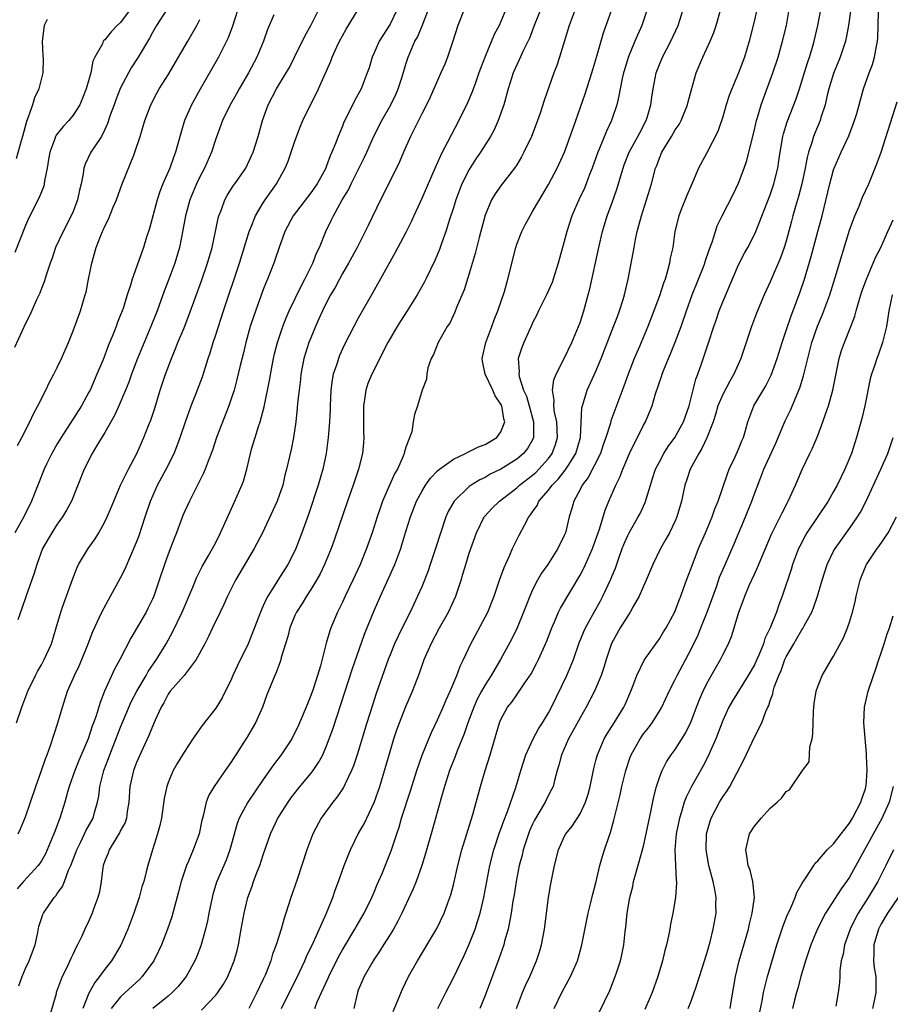
# Model space of a CAD drawing. Units: inches. Extents: x 2625000 to 2628000, y 1473000 to 1476000.
# Drawn here: x 2625520 to 2625630, y 1474180 to 1474304 of the extents above; entities that cross this region are included whole.
import ezdxf

# ---------------------------------------------------------------- set-up
doc = ezdxf.new("R2010")
doc.units = ezdxf.units.IN
doc.header["$MEASUREMENT"] = 0
doc.layers.add('LD26251473_2ft', color=158, linetype='Continuous')

msp = doc.modelspace()

# ---------------------------------------------------------------- linework, layer by layer
at = {"layer": 'LD26251473_2ft'}
for points, elevation in [([(2625548.08, 1474305.92), (2625547.1, 1474302.9), (2625546.57, 1474301.43), (2625546.37, 1474301), (2625545.37, 1474299), (2625543.04, 1474294.96), (2625541.93, 1474293), (2625541.04, 1474291), (2625540.58, 1474289.42), (2625539.93, 1474287), (2625539.66, 1474286.34), (2625539.21, 1474285), (2625538.34, 1474283), (2625537.95, 1474282.05), (2625537.62, 1474281), (2625536.63, 1474277.37), (2625536.28, 1474276.28), (2625535.89, 1474275), (2625534.46, 1474271), (2625534.25, 1474270.25), (2625533.83, 1474269), (2625533.3, 1474267.3), (2625533, 1474266.49), (2625532.57, 1474265.43), (2625532.42, 1474265), (2625532.07, 1474264.07), (2625531.44, 1474262.56), (2625531, 1474261.4), (2625530.73, 1474260.73), (2625530, 1474259), (2625529.14, 1474257), (2625529, 1474256.74), (2625528.04, 1474255), (2625525.47, 1474251), (2625525, 1474250.21), (2625524.31, 1474249), (2625523.66, 1474247.66), (2625523.35, 1474247), (2625521.74, 1474243), (2625520.76, 1474241), (2625519.65, 1474239)], 10790), ([(2625573.04, 1474179), (2625574.04, 1474181), (2625575, 1474182.83), (2625576.35, 1474185.65), (2625577, 1474187.11), (2625577.74, 1474189), (2625578.06, 1474189.94), (2625578.37, 1474191), (2625578.84, 1474193), (2625579.58, 1474197), (2625580.09, 1474199), (2625580.83, 1474201.17), (2625581, 1474201.61), (2625581.36, 1474202.64), (2625581.84, 1474203.84), (2625582.88, 1474206.88), (2625583.51, 1474209), (2625584.16, 1474211), (2625585.07, 1474213), (2625585.75, 1474214.25), (2625586.23, 1474215), (2625587, 1474216.27), (2625587.39, 1474217), (2625589.31, 1474221), (2625590.15, 1474223), (2625590.88, 1474225.12), (2625591.45, 1474226.55), (2625591.66, 1474227), (2625592.76, 1474229), (2625593.58, 1474230.42), (2625593.88, 1474231), (2625594.87, 1474233.13), (2625595, 1474233.48), (2625595.45, 1474234.55), (2625595.91, 1474235.91), (2625596.31, 1474237), (2625596.5, 1474237.5), (2625597, 1474238.64), (2625597.19, 1474239), (2625598.34, 1474241), (2625598.56, 1474241.44), (2625599.19, 1474242.81), (2625599.86, 1474245), (2625600.15, 1474245.85), (2625600.53, 1474247), (2625601, 1474247.93), (2625601.57, 1474249), (2625602.12, 1474249.88), (2625602.94, 1474251), (2625604.03, 1474253), (2625604.28, 1474253.72), (2625604.75, 1474255), (2625605.61, 1474258.39), (2625605.84, 1474259), (2625606.3, 1474260.3), (2625607.16, 1474262.84), (2625607.87, 1474265), (2625608.17, 1474265.83), (2625608.54, 1474267), (2625609, 1474268.15), (2625611, 1474272.79), (2625611.75, 1474274.25), (2625612.17, 1474275), (2625613, 1474276.63), (2625613.17, 1474277), (2625615, 1474281.62), (2625615.46, 1474283), (2625615.95, 1474285), (2625616.1, 1474285.9), (2625616.25, 1474287), (2625616.6, 1474289), (2625616.68, 1474289.32), (2625617.14, 1474290.86), (2625618.25, 1474293.75), (2625618.68, 1474295), (2625619, 1474295.97), (2625619.71, 1474298.29), (2625619.96, 1474299), (2625620.37, 1474300.37), (2625620.55, 1474301), (2625620.99, 1474303), (2625621.63, 1474306.37)], 10822), ([(2625625.36, 1474306.64), (2625624.86, 1474303), (2625624.58, 1474301.42), (2625624.49, 1474301), (2625623.84, 1474299), (2625623, 1474296.95), (2625622.41, 1474295), (2625622.19, 1474294.19), (2625621.92, 1474293), (2625621.39, 1474291.39), (2625621.28, 1474291), (2625620.61, 1474289.39), (2625620.45, 1474289), (2625620.24, 1474288.24), (2625619.81, 1474287), (2625619.64, 1474286.36), (2625619.4, 1474285), (2625618.97, 1474283), (2625618.56, 1474281.44), (2625618.17, 1474280.17), (2625617.86, 1474279), (2625617.69, 1474278.31), (2625617, 1474275.79), (2625616.76, 1474275), (2625616.31, 1474273.69), (2625615, 1474270.67), (2625614.21, 1474269), (2625613.28, 1474266.72), (2625612.64, 1474265), (2625611.27, 1474261), (2625610.41, 1474259), (2625609.88, 1474258.12), (2625609, 1474256.45), (2625608.39, 1474255), (2625608.07, 1474253.93), (2625607.77, 1474253), (2625607.01, 1474250.99), (2625606.38, 1474249.62), (2625605.96, 1474249), (2625604.87, 1474247), (2625604.42, 1474245.58), (2625604.22, 1474245), (2625603.8, 1474243), (2625603.22, 1474241), (2625603, 1474240.51), (2625602.26, 1474239), (2625601.83, 1474238.17), (2625601.15, 1474237), (2625600.18, 1474235), (2625599.35, 1474233), (2625599, 1474232.26), (2625598.44, 1474231), (2625597.7, 1474229.7), (2625597.32, 1474229), (2625597, 1474228.53), (2625596.07, 1474227), (2625594.97, 1474225.03), (2625594.28, 1474223), (2625594, 1474222), (2625593.66, 1474221), (2625592.83, 1474219), (2625591.77, 1474217), (2625591, 1474215.66), (2625589.54, 1474213), (2625588.63, 1474211), (2625588.32, 1474209.68), (2625588.1, 1474209), (2625587.75, 1474207.75), (2625587.59, 1474207), (2625587.4, 1474206.6), (2625587, 1474205.89), (2625586.59, 1474205), (2625585.25, 1474202.75), (2625585, 1474202.25), (2625584.62, 1474201.38), (2625584.46, 1474201), (2625583.81, 1474199), (2625583.67, 1474198.33), (2625583.32, 1474197), (2625582.92, 1474195), (2625582.67, 1474193.33), (2625582.52, 1474192.52), (2625582.31, 1474191), (2625582.11, 1474190.11), (2625581.93, 1474189), (2625581.47, 1474187.47), (2625581.35, 1474187), (2625580.74, 1474185.26), (2625579, 1474180.64), (2625578.35, 1474179)], 10824), ([(2625538.81, 1474305), (2625537.53, 1474303), (2625537, 1474302.1), (2625536.62, 1474301.38), (2625535.21, 1474299), (2625534.34, 1474297.66), (2625533.97, 1474297), (2625533, 1474295.13), (2625532.39, 1474293.61), (2625532.16, 1474293), (2625531.69, 1474291.69), (2625531.36, 1474290.64), (2625531, 1474289.86), (2625530.57, 1474289), (2625529.68, 1474287.68), (2625529.25, 1474287), (2625528.5, 1474285.5), (2625528.35, 1474285), (2625528.27, 1474284.27), (2625528, 1474283), (2625527.8, 1474282.2), (2625527.56, 1474281), (2625527, 1474279.54), (2625526.77, 1474279), (2625525.73, 1474277), (2625524.78, 1474275), (2625524.34, 1474273.66), (2625524.09, 1474273), (2625523.62, 1474271.62), (2625523.35, 1474270.65), (2625523, 1474269.81), (2625522.78, 1474269.22), (2625522.39, 1474268.39), (2625521.54, 1474266.46), (2625521, 1474265.38), (2625519.62, 1474262.38)], 10786), ([(2625534.2, 1474305), (2625533, 1474303.37), (2625532.58, 1474303), (2625531.82, 1474302.18), (2625531, 1474301.18), (2625530.89, 1474301.11), (2625530.81, 1474301), (2625530.69, 1474300.69), (2625529.74, 1474299), (2625529.49, 1474298.51), (2625529.22, 1474297), (2625528.65, 1474295), (2625528.18, 1474293.82), (2625527.83, 1474293), (2625527, 1474291.68), (2625526.45, 1474291), (2625525.74, 1474290.26), (2625524.85, 1474289.15), (2625524.78, 1474289), (2625524.68, 1474288.68), (2625524.04, 1474287), (2625523.91, 1474286.09), (2625523.73, 1474285), (2625523.4, 1474283.4), (2625523.36, 1474283), (2625523.29, 1474282.71), (2625523, 1474282.02), (2625522.72, 1474281.28), (2625521.36, 1474278.64), (2625521, 1474277.76), (2625519.65, 1474274.35)], 10784), ([(2625519.87, 1474215), (2625520.52, 1474217), (2625521.28, 1474219), (2625522.24, 1474221), (2625522.5, 1474221.5), (2625523, 1474222.35), (2625523.36, 1474223), (2625524.27, 1474225), (2625524.88, 1474227), (2625525.45, 1474229), (2625525.72, 1474229.72), (2625526.91, 1474233.09), (2625527.45, 1474234.55), (2625527.68, 1474235), (2625528.9, 1474237), (2625529.78, 1474238.22), (2625530.24, 1474239), (2625531, 1474240.36), (2625531.31, 1474241), (2625531.8, 1474242.2), (2625532.12, 1474243), (2625532.98, 1474245.02), (2625533.98, 1474247), (2625535.05, 1474249), (2625535.93, 1474251), (2625536.52, 1474252.52), (2625536.8, 1474253.2), (2625537.3, 1474254.7), (2625538, 1474257), (2625538.65, 1474259), (2625539.41, 1474261), (2625539.89, 1474262.11), (2625540.23, 1474263), (2625541, 1474264.85), (2625541.61, 1474266.39), (2625543.21, 1474270.79), (2625543.98, 1474273), (2625544.56, 1474275), (2625544.99, 1474276.99), (2625545.32, 1474278.68), (2625545.41, 1474279), (2625545.67, 1474279.67), (2625546.13, 1474281), (2625546.44, 1474281.56), (2625547.22, 1474282.77), (2625547.4, 1474283), (2625548.78, 1474285), (2625549, 1474285.44), (2625549.71, 1474287), (2625550.37, 1474289), (2625550.92, 1474291), (2625551.61, 1474293), (2625552.67, 1474295), (2625553.91, 1474297), (2625554.3, 1474297.7), (2625554.95, 1474299), (2625556.27, 1474301.73), (2625557, 1474303), (2625558.01, 1474305)], 10794), ([(2625567.92, 1474305), (2625567, 1474303.17), (2625565.63, 1474301), (2625565, 1474299.53), (2625564.75, 1474299), (2625564.36, 1474297.64), (2625564.13, 1474297), (2625563.35, 1474295), (2625562.51, 1474293.49), (2625561.6, 1474291.6), (2625561.19, 1474290.81), (2625561, 1474290.3), (2625560.45, 1474289), (2625560.12, 1474288.12), (2625559.66, 1474287), (2625559.44, 1474286.56), (2625559, 1474285.29), (2625558.88, 1474285), (2625557.8, 1474283), (2625557, 1474281.88), (2625554.79, 1474279), (2625553.74, 1474277), (2625553, 1474274.98), (2625552.5, 1474273.5), (2625552.32, 1474273), (2625551.54, 1474271), (2625551.37, 1474270.63), (2625551, 1474269.69), (2625549.75, 1474266.25), (2625549.36, 1474265), (2625548.8, 1474263), (2625548.46, 1474261.54), (2625548.09, 1474260.09), (2625547.68, 1474258.32), (2625547.31, 1474257), (2625547, 1474256), (2625546.66, 1474255), (2625545.11, 1474251), (2625544.58, 1474249.42), (2625544.03, 1474248.03), (2625543.66, 1474247), (2625543.47, 1474246.53), (2625541.67, 1474243), (2625541, 1474241.54), (2625540.84, 1474241.16), (2625540.03, 1474239), (2625539.74, 1474238.26), (2625539, 1474236.28), (2625538.55, 1474235), (2625537.88, 1474233), (2625537.17, 1474231), (2625537, 1474230.61), (2625536.48, 1474229.52), (2625536.2, 1474229), (2625535, 1474226.9), (2625534.29, 1474225.71), (2625532.88, 1474223), (2625532.21, 1474221.79), (2625530.94, 1474219), (2625530.4, 1474217.6), (2625529.91, 1474215.91), (2625529.59, 1474215), (2625529.42, 1474214.58), (2625528.91, 1474213), (2625527.73, 1474210.27), (2625527.21, 1474209), (2625526.49, 1474207), (2625526.29, 1474206.29), (2625525.95, 1474205), (2625525.34, 1474203), (2625525.23, 1474202.77), (2625525, 1474202.11), (2625524.69, 1474201.31), (2625524.58, 1474201), (2625523.73, 1474199), (2625523.5, 1474198.5), (2625523, 1474197.61), (2625522.77, 1474197.23), (2625522.59, 1474197), (2625520.73, 1474195), (2625519.93, 1474194.07)], 10798), ([(2625520.08, 1474201), (2625520.37, 1474201.63), (2625521, 1474203.18), (2625521.64, 1474205), (2625522.3, 1474207), (2625523.02, 1474209), (2625523.51, 1474210.49), (2625523.73, 1474211), (2625524.16, 1474212.16), (2625525.06, 1474215), (2625525.64, 1474217), (2625526.31, 1474219), (2625527.19, 1474221), (2625527.77, 1474222.23), (2625528.1, 1474223), (2625528.91, 1474225), (2625529.47, 1474226.53), (2625530.33, 1474228.33), (2625530.62, 1474229), (2625531.45, 1474230.55), (2625531.72, 1474231), (2625533, 1474233.33), (2625533.55, 1474234.45), (2625535, 1474237.8), (2625535.34, 1474238.66), (2625536.11, 1474241), (2625536.75, 1474243), (2625537.65, 1474245), (2625538.76, 1474247), (2625539.76, 1474249), (2625540.11, 1474249.89), (2625540.51, 1474251), (2625541.17, 1474253), (2625541.89, 1474255), (2625542.47, 1474256.47), (2625543.31, 1474258.69), (2625544.05, 1474261), (2625544.29, 1474261.71), (2625544.68, 1474263), (2625545, 1474263.95), (2625545.97, 1474267), (2625546.64, 1474269), (2625547.34, 1474271), (2625548.01, 1474273), (2625549.22, 1474277), (2625549.38, 1474277.38), (2625550, 1474279), (2625551, 1474280.62), (2625551.25, 1474281), (2625552.69, 1474283), (2625553.78, 1474285), (2625554.13, 1474285.87), (2625554.53, 1474287), (2625555, 1474288.4), (2625555.7, 1474290.3), (2625556.01, 1474291), (2625557.98, 1474295), (2625559.51, 1474298.49), (2625559.7, 1474299), (2625560.3, 1474300.3), (2625560.64, 1474301), (2625561, 1474301.68), (2625561.48, 1474302.52), (2625562.98, 1474305)], 10796), ([(2625520.14, 1474181.86), (2625520.55, 1474183), (2625521, 1474184.04), (2625521.47, 1474185), (2625521.89, 1474186.11), (2625522.19, 1474187), (2625522.55, 1474188.55), (2625522.69, 1474189.31), (2625523.17, 1474190.83), (2625523.26, 1474191), (2625524.61, 1474193), (2625524.8, 1474193.2), (2625525, 1474193.49), (2625525.65, 1474194.35), (2625525.9, 1474195), (2625526.43, 1474196.43), (2625526.7, 1474197), (2625527.34, 1474198.66), (2625527.45, 1474199), (2625527.92, 1474199.92), (2625528.45, 1474201), (2625528.61, 1474201.39), (2625529.51, 1474203), (2625529.69, 1474203.69), (2625530.08, 1474205), (2625530.23, 1474205.77), (2625530.37, 1474207), (2625530.89, 1474209), (2625531.48, 1474210.52), (2625531.64, 1474211), (2625533, 1474214.46), (2625534.34, 1474217.66), (2625535.05, 1474219), (2625536.22, 1474221), (2625536.49, 1474221.51), (2625537.52, 1474223), (2625538.75, 1474225), (2625539.56, 1474226.44), (2625540.78, 1474229), (2625542.12, 1474232.12), (2625542.61, 1474233.39), (2625543.27, 1474234.73), (2625544.05, 1474236.05), (2625544.58, 1474237), (2625545, 1474237.78), (2625545.62, 1474239), (2625547.43, 1474243), (2625548.31, 1474245), (2625548.49, 1474245.51), (2625548.94, 1474247), (2625549.39, 1474249), (2625549.53, 1474249.53), (2625549.96, 1474251), (2625550.4, 1474252.4), (2625550.61, 1474253), (2625551.11, 1474254.89), (2625551.78, 1474258.22), (2625552.11, 1474260.11), (2625552.28, 1474261), (2625552.41, 1474261.59), (2625552.78, 1474263), (2625553.45, 1474265), (2625553.88, 1474266.12), (2625554.28, 1474267), (2625555.81, 1474270.19), (2625556.26, 1474271), (2625557.25, 1474273), (2625557.72, 1474274.28), (2625558.09, 1474275), (2625558.91, 1474277), (2625559.59, 1474278.41), (2625559.86, 1474279), (2625560.98, 1474280.98), (2625561.75, 1474282.25), (2625562.1, 1474283), (2625563.72, 1474286.28), (2625564.06, 1474287), (2625564.97, 1474289.03), (2625565.96, 1474291), (2625567.11, 1474293), (2625567.73, 1474294.27), (2625568.04, 1474295), (2625568.53, 1474296.53), (2625569, 1474298.13), (2625569.28, 1474299), (2625570.15, 1474301), (2625570.46, 1474301.54), (2625571.05, 1474302.95), (2625571.87, 1474305)], 10800), ([(2625576.37, 1474305), (2625575.56, 1474303), (2625574.93, 1474301), (2625574.25, 1474299), (2625573.9, 1474298.1), (2625573.43, 1474297), (2625572.55, 1474295), (2625572.06, 1474293.94), (2625571.59, 1474293), (2625571, 1474291.85), (2625569.58, 1474289), (2625568.7, 1474287), (2625568.2, 1474285.8), (2625567.82, 1474285), (2625565.78, 1474281), (2625564.23, 1474277.77), (2625563.88, 1474277), (2625562.84, 1474275), (2625561.76, 1474273), (2625561, 1474271.7), (2625560.61, 1474271), (2625560.06, 1474269.94), (2625559.5, 1474269), (2625559, 1474268.06), (2625558.48, 1474267), (2625558.03, 1474265.97), (2625557.59, 1474265), (2625557, 1474263.6), (2625556.77, 1474263), (2625556.33, 1474261.67), (2625556.14, 1474261), (2625555.75, 1474259), (2625555.68, 1474258.32), (2625555.52, 1474257), (2625555.34, 1474255.34), (2625555.3, 1474254.7), (2625555.1, 1474253), (2625554.81, 1474251), (2625554.51, 1474249.49), (2625553.94, 1474247), (2625553.74, 1474246.26), (2625553.45, 1474245), (2625553, 1474243.7), (2625552.74, 1474243), (2625552.2, 1474241.8), (2625550.89, 1474239), (2625549.87, 1474237), (2625547.51, 1474233), (2625546.48, 1474231), (2625546.04, 1474229.96), (2625545.55, 1474229), (2625544.6, 1474227), (2625544.1, 1474225.9), (2625543.61, 1474225), (2625542.55, 1474223), (2625541.02, 1474221), (2625539.27, 1474219), (2625539, 1474218.64), (2625538.44, 1474217.56), (2625538.11, 1474217), (2625537.36, 1474215.36), (2625537.15, 1474214.85), (2625537, 1474214.55), (2625536.57, 1474213.43), (2625535.78, 1474211.78), (2625535, 1474210.02), (2625534.61, 1474209), (2625534.16, 1474207), (2625534.03, 1474205), (2625533.83, 1474203.83), (2625533.72, 1474203), (2625533.55, 1474202.45), (2625533, 1474201.42), (2625532.87, 1474201.13), (2625532.39, 1474200.39), (2625531.54, 1474199), (2625531.41, 1474198.59), (2625531, 1474197.6), (2625530.8, 1474197), (2625530.75, 1474196.75), (2625530.52, 1474195), (2625530.31, 1474193.69), (2625530.13, 1474193), (2625529.62, 1474191.62), (2625529.41, 1474191), (2625529, 1474190.04), (2625528.49, 1474189), (2625528.09, 1474188.09), (2625527.57, 1474187), (2625527.35, 1474186.65), (2625527, 1474185.86), (2625526.71, 1474185.29), (2625526.24, 1474184.24), (2625525.61, 1474183), (2625524.87, 1474181), (2625524.84, 1474180.84), (2625524.03, 1474177.97)], 10802), ([(2625581.64, 1474305), (2625581, 1474303.48), (2625580.77, 1474303), (2625580.15, 1474301.85), (2625579, 1474299.1), (2625578.42, 1474297.58), (2625578.22, 1474297), (2625577.77, 1474295.77), (2625577.37, 1474294.63), (2625576.78, 1474293.22), (2625575.7, 1474291), (2625574.76, 1474289.24), (2625574.26, 1474288.26), (2625573.6, 1474287), (2625572.77, 1474285.23), (2625571, 1474281.15), (2625570, 1474279), (2625569.7, 1474278.3), (2625569, 1474276.89), (2625567.66, 1474274.34), (2625564.79, 1474269.21), (2625563.32, 1474266.68), (2625563, 1474266.09), (2625562.42, 1474265), (2625561.27, 1474262.73), (2625560.64, 1474261.36), (2625560.5, 1474261), (2625560.28, 1474260.28), (2625559.84, 1474259), (2625559.7, 1474258.3), (2625559.54, 1474257), (2625559.45, 1474255), (2625559.45, 1474254.55), (2625559.37, 1474253), (2625559.21, 1474251), (2625558.95, 1474249), (2625558.52, 1474247), (2625557.92, 1474245), (2625556.7, 1474241.3), (2625555.87, 1474239), (2625555.12, 1474237), (2625555, 1474236.73), (2625554.1, 1474235), (2625552.83, 1474233), (2625552.59, 1474232.59), (2625551.59, 1474231), (2625551.37, 1474230.63), (2625551, 1474229.78), (2625550.64, 1474229), (2625550.44, 1474228.44), (2625549.1, 1474225), (2625547.75, 1474222.24), (2625547.17, 1474221), (2625547, 1474220.58), (2625545.83, 1474218.16), (2625545, 1474216.85), (2625543.3, 1474214.7), (2625542.13, 1474213), (2625541, 1474211.31), (2625540.12, 1474209.88), (2625539.63, 1474209), (2625539, 1474207.5), (2625538.82, 1474207), (2625538.51, 1474205.49), (2625538.15, 1474203), (2625537.95, 1474202.05), (2625537.65, 1474201), (2625537, 1474199), (2625536.41, 1474197), (2625536.24, 1474196.24), (2625535.91, 1474195), (2625535.69, 1474194.31), (2625535.34, 1474193), (2625534.67, 1474191), (2625533.92, 1474189), (2625533.02, 1474186.98), (2625531.84, 1474185), (2625531, 1474183.96), (2625530.32, 1474183), (2625529.74, 1474182.26), (2625529, 1474180.92), (2625528.21, 1474179)], 10804), ([(2625586.3, 1474305.7), (2625585.21, 1474303), (2625584.59, 1474301.41), (2625583.81, 1474299.81), (2625583.32, 1474298.68), (2625583, 1474298.04), (2625582.55, 1474297), (2625581.92, 1474295), (2625581.36, 1474293), (2625580.67, 1474291), (2625580.15, 1474289.85), (2625579.7, 1474289), (2625578.44, 1474287), (2625577.84, 1474286.16), (2625577, 1474284.84), (2625576.08, 1474283), (2625575.31, 1474281), (2625575, 1474279.98), (2625574.51, 1474278.51), (2625574.04, 1474277), (2625573.5, 1474275.5), (2625573.25, 1474274.75), (2625572.66, 1474273.34), (2625571.52, 1474271), (2625571.35, 1474270.65), (2625570.42, 1474269), (2625569.18, 1474267), (2625568.32, 1474265.68), (2625567.9, 1474265), (2625566.73, 1474263), (2625564.69, 1474259), (2625564.18, 1474257.82), (2625563.93, 1474257), (2625563.79, 1474255.79), (2625563.64, 1474255), (2625563.65, 1474251.65), (2625563.69, 1474251), (2625563.65, 1474250.35), (2625563.51, 1474249), (2625563.02, 1474247), (2625562.36, 1474245), (2625561.63, 1474243), (2625559.95, 1474238.05), (2625559.57, 1474237), (2625558.74, 1474235), (2625558.18, 1474233.82), (2625557.71, 1474233), (2625557, 1474231.85), (2625556.45, 1474231), (2625555.91, 1474230.09), (2625555.21, 1474229), (2625555, 1474228.54), (2625554.36, 1474227), (2625554.1, 1474225.9), (2625553.79, 1474225), (2625553.28, 1474223.28), (2625553.17, 1474222.83), (2625553, 1474222.39), (2625552.65, 1474221.35), (2625552.47, 1474221), (2625551.45, 1474218.55), (2625550.89, 1474217), (2625550.02, 1474215), (2625548.9, 1474213.1), (2625548.56, 1474212.56), (2625547.54, 1474211), (2625547.32, 1474210.68), (2625547, 1474210.16), (2625546.21, 1474209), (2625544.81, 1474207), (2625544.12, 1474205.88), (2625543.81, 1474205), (2625543.47, 1474203.47), (2625543.32, 1474203), (2625543.26, 1474202.74), (2625542.9, 1474201), (2625542.16, 1474199), (2625541.56, 1474197.56), (2625541.31, 1474197), (2625540.65, 1474195), (2625540.31, 1474193.69), (2625539.45, 1474190.55), (2625538.93, 1474189), (2625538.16, 1474187), (2625537.79, 1474186.21), (2625537.17, 1474185), (2625535.71, 1474183), (2625535.36, 1474182.64), (2625533.59, 1474181), (2625533, 1474180.47), (2625531.8, 1474179)], 10806), ([(2625590.39, 1474305), (2625589.63, 1474303), (2625588.4, 1474299), (2625588.05, 1474297.95), (2625587.69, 1474297), (2625586.45, 1474293.54), (2625585.94, 1474291.94), (2625585.46, 1474290.54), (2625584.85, 1474289), (2625583.91, 1474287), (2625583.59, 1474286.41), (2625583, 1474285.41), (2625582.73, 1474285), (2625581.09, 1474282.91), (2625580.26, 1474281.74), (2625579.82, 1474281), (2625579, 1474279.08), (2625578.24, 1474276.24), (2625577.76, 1474274.24), (2625577, 1474271.72), (2625576.35, 1474269.65), (2625575.41, 1474267.41), (2625575.19, 1474266.81), (2625574.54, 1474265.46), (2625574.22, 1474265), (2625573.07, 1474263), (2625572.5, 1474261.5), (2625572.21, 1474261), (2625571.79, 1474259.79), (2625571.65, 1474259), (2625571.62, 1474258.38), (2625571.07, 1474257), (2625570.46, 1474255), (2625570.1, 1474253.9), (2625569.94, 1474253), (2625569.75, 1474251.75), (2625569, 1474249.78), (2625568.81, 1474249.19), (2625568.8, 1474249), (2625568.68, 1474248.68), (2625567.93, 1474247), (2625567.58, 1474246.42), (2625566.07, 1474243), (2625565.78, 1474242.22), (2625565.36, 1474241), (2625564.73, 1474239), (2625564.04, 1474237), (2625563.23, 1474235), (2625562.31, 1474233), (2625561.35, 1474231), (2625561, 1474230.24), (2625560.59, 1474229.41), (2625560.37, 1474229), (2625559.53, 1474227), (2625559.39, 1474226.61), (2625558.95, 1474225.05), (2625558.21, 1474222.21), (2625557.84, 1474221), (2625557.28, 1474219.28), (2625557, 1474218.47), (2625556.42, 1474217), (2625555.58, 1474215), (2625555.4, 1474214.6), (2625555, 1474213.78), (2625554.59, 1474213), (2625553.28, 1474211), (2625552.29, 1474209.71), (2625551, 1474207.88), (2625549.05, 1474205), (2625547.97, 1474203), (2625547.7, 1474202.3), (2625546.79, 1474199), (2625546.3, 1474197.7), (2625545.11, 1474194.9), (2625544.64, 1474193.36), (2625544.55, 1474193), (2625544.14, 1474191), (2625543.97, 1474190.03), (2625543.72, 1474189), (2625543.12, 1474186.88), (2625542.56, 1474185.44), (2625542.37, 1474185), (2625541.25, 1474183), (2625540.24, 1474181.76), (2625539.52, 1474181), (2625539, 1474180.55), (2625537.07, 1474179)], 10808), ([(2625543.21, 1474178.79), (2625545, 1474180.66), (2625545.27, 1474181), (2625545.97, 1474182.03), (2625546.52, 1474183), (2625547, 1474184.16), (2625547.33, 1474185), (2625547.69, 1474186.31), (2625547.86, 1474187), (2625548.23, 1474189), (2625548.57, 1474191), (2625549.04, 1474193), (2625549.58, 1474194.42), (2625549.78, 1474195), (2625550.24, 1474196.24), (2625550.55, 1474197), (2625551, 1474198.35), (2625551.92, 1474201), (2625552.26, 1474201.74), (2625552.85, 1474203), (2625553, 1474203.24), (2625554.14, 1474205), (2625554.5, 1474205.5), (2625555.37, 1474206.63), (2625557, 1474208.62), (2625557.29, 1474209), (2625557.98, 1474210.03), (2625558.5, 1474211), (2625559, 1474212.12), (2625559.34, 1474213), (2625559.78, 1474214.22), (2625561.32, 1474219), (2625562.24, 1474221.76), (2625563.8, 1474226.2), (2625565, 1474229.2), (2625565.78, 1474231), (2625567.59, 1474235), (2625568.35, 1474237), (2625568.51, 1474237.49), (2625569, 1474239.15), (2625569.57, 1474241), (2625570.36, 1474243), (2625571, 1474244.19), (2625571.49, 1474245), (2625572.12, 1474245.88), (2625573, 1474246.8), (2625573.23, 1474247), (2625575, 1474248.27), (2625576.54, 1474249), (2625576.83, 1474249.17), (2625577, 1474249.23), (2625578.18, 1474249.82), (2625579, 1474250.14), (2625580.47, 1474251), (2625581, 1474251.73), (2625581.49, 1474253), (2625581.37, 1474253.37), (2625581.11, 1474255), (2625581, 1474255.22), (2625580.27, 1474256.27), (2625579.97, 1474257), (2625578.99, 1474259), (2625578.66, 1474260.66), (2625578.62, 1474261), (2625579.08, 1474263), (2625579.87, 1474265), (2625580.15, 1474265.85), (2625580.61, 1474267), (2625581.44, 1474269.44), (2625581.89, 1474271), (2625582.87, 1474275), (2625583, 1474275.39), (2625583.62, 1474277), (2625584.09, 1474277.91), (2625584.67, 1474279), (2625585, 1474279.51), (2625587, 1474282.93), (2625588.09, 1474285), (2625589.02, 1474287), (2625590.16, 1474290.16), (2625591.62, 1474294.38), (2625592.46, 1474297), (2625593.11, 1474299.11), (2625593.93, 1474302.06), (2625594.98, 1474305.02)], 10810), ([(2625599.46, 1474305), (2625598.78, 1474303), (2625597.91, 1474301), (2625597.06, 1474298.94), (2625596.58, 1474297.42), (2625596.47, 1474297), (2625596.3, 1474296.3), (2625596.04, 1474295), (2625595.9, 1474294.1), (2625595.62, 1474293), (2625595, 1474291.13), (2625594.96, 1474291), (2625594.32, 1474289.68), (2625593.4, 1474287.4), (2625593.22, 1474287), (2625592.52, 1474285), (2625592.19, 1474284.19), (2625591.74, 1474283), (2625591.53, 1474282.47), (2625590.83, 1474281), (2625589.97, 1474279), (2625589.32, 1474277), (2625589, 1474275.73), (2625588.23, 1474273), (2625587.61, 1474271), (2625587.45, 1474270.55), (2625586.77, 1474269), (2625585.76, 1474267), (2625585.52, 1474266.48), (2625585, 1474265.49), (2625584.86, 1474265.14), (2625584.6, 1474264.6), (2625583.88, 1474263), (2625583.62, 1474262.38), (2625583.17, 1474261), (2625583.29, 1474259.29), (2625583.24, 1474259), (2625583.29, 1474258.71), (2625583.86, 1474257), (2625584.22, 1474256.22), (2625584.57, 1474255), (2625585.12, 1474253), (2625585.12, 1474251), (2625585, 1474250.74), (2625584.37, 1474249.63), (2625583.86, 1474249), (2625583, 1474248.28), (2625581, 1474247.03), (2625579.63, 1474246.37), (2625579, 1474245.99), (2625578.32, 1474245.68), (2625577.24, 1474245), (2625577, 1474244.82), (2625575.09, 1474243), (2625574.33, 1474241.67), (2625574.05, 1474241), (2625572.75, 1474237), (2625572.06, 1474235), (2625571.8, 1474234.2), (2625571, 1474232.19), (2625570.49, 1474231), (2625569.55, 1474229), (2625569, 1474227.93), (2625568.03, 1474225.97), (2625567.58, 1474225), (2625567, 1474223.58), (2625566.78, 1474223), (2625565.27, 1474218.73), (2625564.77, 1474217.23), (2625564.06, 1474215), (2625562.84, 1474211), (2625562.39, 1474209.61), (2625562.14, 1474209), (2625561.32, 1474207.32), (2625561.12, 1474206.88), (2625560.32, 1474205.68), (2625559.77, 1474205), (2625558.33, 1474203), (2625557.24, 1474201), (2625556.48, 1474199), (2625555.27, 1474195.27), (2625554.49, 1474193), (2625553.86, 1474191), (2625553.63, 1474190.37), (2625553.27, 1474189), (2625552.65, 1474187), (2625552.18, 1474185.82), (2625551.95, 1474185), (2625551.27, 1474183.27), (2625551, 1474182.67), (2625550.18, 1474181), (2625549.16, 1474179)], 10812), ([(2625553.3, 1474179), (2625555.56, 1474183.56), (2625556.24, 1474185), (2625556.46, 1474185.54), (2625557.35, 1474187.35), (2625559, 1474191), (2625559.78, 1474193), (2625560.09, 1474193.91), (2625560.5, 1474195), (2625561.21, 1474197), (2625561.71, 1474198.29), (2625562.02, 1474199), (2625563, 1474201), (2625563.72, 1474202.28), (2625565, 1474204.96), (2625565.7, 1474207), (2625566.46, 1474209.54), (2625567, 1474211.41), (2625567.49, 1474213), (2625567.87, 1474214.13), (2625568.19, 1474215), (2625569, 1474217.06), (2625569.85, 1474219), (2625570.73, 1474221.27), (2625571.33, 1474223), (2625572.18, 1474225), (2625573.25, 1474227), (2625574.39, 1474229), (2625575.32, 1474231), (2625575.97, 1474233), (2625576.21, 1474233.79), (2625576.55, 1474235), (2625577, 1474236.44), (2625577.9, 1474239), (2625578.89, 1474241), (2625578.94, 1474241.06), (2625579.9, 1474242.1), (2625580.83, 1474243), (2625583, 1474244.67), (2625583.35, 1474245), (2625585, 1474246.28), (2625585.39, 1474246.61), (2625585.78, 1474247), (2625587, 1474248.36), (2625587.48, 1474249), (2625587.88, 1474250.12), (2625588.14, 1474251), (2625588.05, 1474253), (2625587.78, 1474254.22), (2625587.68, 1474255), (2625587.72, 1474255.72), (2625587.52, 1474257), (2625587.69, 1474258.31), (2625587.96, 1474259), (2625589, 1474261), (2625589.97, 1474263), (2625590.81, 1474265), (2625591, 1474265.52), (2625591.48, 1474267), (2625592.03, 1474269), (2625592.22, 1474269.78), (2625593.34, 1474275), (2625593.82, 1474277), (2625594.42, 1474279), (2625595, 1474280.53), (2625595.65, 1474282.35), (2625596.41, 1474285), (2625596.57, 1474285.43), (2625597.18, 1474287), (2625598.29, 1474289), (2625598.53, 1474289.47), (2625599.35, 1474291), (2625599.52, 1474291.52), (2625599.94, 1474293), (2625600.05, 1474293.95), (2625600.21, 1474295), (2625600.58, 1474297), (2625601, 1474298.08), (2625601.39, 1474299), (2625602.46, 1474301), (2625603.38, 1474303), (2625604, 1474305)], 10814), ([(2625557.5, 1474179), (2625557.82, 1474179.82), (2625559.19, 1474182.81), (2625559.26, 1474183), (2625560.5, 1474185.5), (2625561, 1474186.4), (2625562.56, 1474189), (2625562.71, 1474189.29), (2625563.74, 1474191), (2625564.72, 1474193), (2625565, 1474193.66), (2625565.39, 1474194.61), (2625566, 1474196), (2625567.15, 1474198.85), (2625567.85, 1474201), (2625568.14, 1474201.86), (2625568.47, 1474203), (2625569.58, 1474206.42), (2625570.38, 1474209), (2625571.05, 1474210.95), (2625571.88, 1474213), (2625572.22, 1474213.78), (2625573, 1474215.38), (2625573.71, 1474217), (2625574.08, 1474217.92), (2625574.59, 1474219), (2625575.43, 1474221), (2625575.84, 1474222.16), (2625576.27, 1474223), (2625577.21, 1474225), (2625579, 1474228.34), (2625579.33, 1474229), (2625580.14, 1474231), (2625580.87, 1474233.13), (2625581.4, 1474234.6), (2625582.1, 1474236.1), (2625582.48, 1474237), (2625583.3, 1474238.7), (2625583.96, 1474239.96), (2625584.53, 1474241), (2625584.75, 1474241.25), (2625585, 1474241.65), (2625585.56, 1474242.44), (2625585.8, 1474243), (2625587, 1474244.38), (2625587.46, 1474245), (2625588.24, 1474245.76), (2625589, 1474246.73), (2625589.21, 1474247), (2625589.52, 1474247.52), (2625590.46, 1474249), (2625591.03, 1474251.03), (2625591.22, 1474254.78), (2625591.28, 1474255), (2625591.44, 1474255.44), (2625591.9, 1474257), (2625593, 1474259.39), (2625593.64, 1474261), (2625595.22, 1474265), (2625595.7, 1474266.3), (2625595.97, 1474267), (2625596.42, 1474268.42), (2625596.59, 1474269), (2625597.08, 1474271), (2625597.7, 1474274.3), (2625597.8, 1474275), (2625597.98, 1474275.98), (2625598.2, 1474277), (2625598.74, 1474279), (2625599.39, 1474281), (2625600, 1474283), (2625600.52, 1474285), (2625600.66, 1474285.34), (2625601, 1474286.25), (2625601.31, 1474287), (2625602.53, 1474289), (2625603, 1474289.82), (2625603.48, 1474290.52), (2625603.75, 1474291), (2625604.54, 1474293), (2625604.63, 1474293.37), (2625605, 1474294.74), (2625605.66, 1474297), (2625606.49, 1474299), (2625607.41, 1474301), (2625607.89, 1474302.11), (2625608.16, 1474303), (2625608.79, 1474305.21)], 10816), ([(2625613.32, 1474305), (2625613, 1474303.67), (2625612.33, 1474301), (2625611.74, 1474299), (2625611, 1474297.03), (2625610.13, 1474295), (2625609.82, 1474294.18), (2625609.44, 1474293), (2625609, 1474291.49), (2625608.37, 1474289.63), (2625607, 1474286.93), (2625605.95, 1474285), (2625605.19, 1474283.19), (2625605, 1474282.8), (2625604.45, 1474281.55), (2625603.76, 1474279.76), (2625603.44, 1474279), (2625602.96, 1474277), (2625602.68, 1474275), (2625602.38, 1474273.62), (2625602.28, 1474273), (2625602.04, 1474272.04), (2625601.72, 1474271), (2625601.52, 1474270.48), (2625601, 1474268.89), (2625600.31, 1474267), (2625599.55, 1474265), (2625598.48, 1474262.48), (2625597.83, 1474261), (2625597.06, 1474259), (2625596.52, 1474257.48), (2625594.88, 1474253.12), (2625594.81, 1474252.81), (2625594.25, 1474251), (2625593.92, 1474250.08), (2625593.56, 1474249), (2625592.03, 1474245.97), (2625591.27, 1474245), (2625591, 1474244.46), (2625590.21, 1474243), (2625589.96, 1474242.04), (2625589.63, 1474241), (2625589.14, 1474239), (2625589, 1474238.66), (2625588.18, 1474237), (2625586.9, 1474235), (2625586.12, 1474233.88), (2625585.62, 1474233), (2625585, 1474231.81), (2625584.64, 1474231), (2625584.17, 1474229.83), (2625583.87, 1474229), (2625583.05, 1474227), (2625582.37, 1474225.63), (2625580.96, 1474223), (2625580.22, 1474221.78), (2625579.78, 1474221), (2625579, 1474219.81), (2625578.54, 1474219), (2625578.01, 1474217.99), (2625577.56, 1474217), (2625576.81, 1474215), (2625576.37, 1474213.63), (2625575.48, 1474211.48), (2625575.22, 1474210.78), (2625574.51, 1474209), (2625573.86, 1474207), (2625573.4, 1474205.4), (2625572.38, 1474201.62), (2625571.48, 1474198.52), (2625571.02, 1474197), (2625570.3, 1474195), (2625569.93, 1474194.07), (2625568.48, 1474191), (2625567.99, 1474190.01), (2625567.42, 1474189), (2625567, 1474188.31), (2625566.17, 1474187), (2625565.73, 1474186.27), (2625565, 1474185.2), (2625564.69, 1474184.69), (2625563.75, 1474183), (2625563, 1474181.29), (2625562.89, 1474181), (2625562.44, 1474179)], 10818), ([(2625567.41, 1474178.59), (2625568.58, 1474181.42), (2625569.35, 1474183), (2625570.45, 1474185), (2625572.91, 1474189.09), (2625573.83, 1474191), (2625574.29, 1474192.29), (2625574.57, 1474193), (2625574.67, 1474193.33), (2625575, 1474194.58), (2625575.54, 1474197), (2625576.06, 1474199), (2625577.47, 1474203.47), (2625578.42, 1474207), (2625579.01, 1474209), (2625579.65, 1474211), (2625580.42, 1474213.58), (2625580.82, 1474215), (2625581, 1474215.46), (2625581.83, 1474217), (2625582.36, 1474217.64), (2625583, 1474218.57), (2625583.19, 1474218.81), (2625583.93, 1474219.93), (2625584.81, 1474221.19), (2625585.5, 1474222.5), (2625585.74, 1474223), (2625586.33, 1474224.33), (2625586.64, 1474225), (2625586.75, 1474225.25), (2625587.41, 1474227), (2625587.76, 1474227.76), (2625588.28, 1474229), (2625588.52, 1474229.48), (2625591, 1474233.64), (2625591.47, 1474234.53), (2625591.69, 1474235), (2625592.56, 1474237), (2625593.44, 1474239.44), (2625594.16, 1474241.84), (2625594.64, 1474243), (2625595.49, 1474245), (2625596, 1474246), (2625596.37, 1474247), (2625597.24, 1474249), (2625597.8, 1474250.2), (2625598.24, 1474251), (2625599, 1474252.56), (2625599.24, 1474253), (2625599.77, 1474254.23), (2625600.07, 1474255), (2625600.51, 1474256.51), (2625601.27, 1474258.73), (2625601.34, 1474259), (2625601.56, 1474259.56), (2625602.16, 1474261), (2625602.42, 1474261.58), (2625603, 1474263.04), (2625603.73, 1474265), (2625604.42, 1474267), (2625605.15, 1474269), (2625606.56, 1474272.56), (2625606.72, 1474273), (2625606.78, 1474273.22), (2625607.29, 1474274.71), (2625607.65, 1474275.65), (2625608.07, 1474277), (2625608.3, 1474277.7), (2625608.91, 1474279), (2625610.32, 1474281.68), (2625611, 1474283.1), (2625611.71, 1474285), (2625612.03, 1474285.97), (2625612.31, 1474287), (2625613, 1474289.84), (2625613.26, 1474291), (2625613.38, 1474291.38), (2625613.85, 1474293), (2625615.31, 1474297), (2625615.98, 1474299), (2625616.56, 1474301), (2625617.05, 1474303), (2625617.4, 1474305)], 10820), ([(2625582.98, 1474179), (2625583.73, 1474181), (2625584.1, 1474181.9), (2625584.63, 1474183), (2625585.51, 1474185), (2625585.87, 1474186.13), (2625586.12, 1474187), (2625586.51, 1474189), (2625586.99, 1474193), (2625587.28, 1474194.72), (2625587.75, 1474197), (2625588.27, 1474199), (2625589, 1474200.62), (2625589.19, 1474201), (2625590, 1474202), (2625591, 1474203.53), (2625591.69, 1474205), (2625592, 1474206), (2625592.26, 1474207), (2625592.61, 1474208.61), (2625592.73, 1474209.27), (2625593, 1474210.25), (2625593.15, 1474210.85), (2625593.19, 1474211), (2625594.05, 1474213), (2625594.39, 1474213.61), (2625595.29, 1474215), (2625596.52, 1474217), (2625596.67, 1474217.33), (2625597.4, 1474219), (2625597.66, 1474219.66), (2625598.15, 1474221), (2625599.08, 1474222.92), (2625601, 1474225.63), (2625601.52, 1474226.49), (2625601.86, 1474227), (2625602.96, 1474229.04), (2625603.49, 1474230.51), (2625603.69, 1474231), (2625604.1, 1474232.1), (2625604.42, 1474233), (2625605, 1474234.52), (2625605.12, 1474234.88), (2625605.95, 1474237), (2625606.83, 1474239), (2625607.66, 1474241), (2625608, 1474242), (2625608.41, 1474243), (2625609, 1474244.69), (2625609.58, 1474246.42), (2625609.81, 1474247), (2625610.56, 1474248.56), (2625611, 1474249.56), (2625611.41, 1474250.59), (2625611.62, 1474251), (2625611.89, 1474251.89), (2625612.18, 1474253), (2625612.94, 1474255), (2625614.45, 1474257.55), (2625615.12, 1474258.88), (2625615.85, 1474261), (2625616.49, 1474263), (2625617, 1474264.5), (2625617.62, 1474266.38), (2625618.73, 1474269.27), (2625619.32, 1474271), (2625620.16, 1474273.84), (2625621.02, 1474277.02), (2625621.53, 1474279), (2625622.51, 1474283), (2625623, 1474284.78), (2625623.08, 1474285), (2625623.95, 1474287), (2625624.91, 1474289.09), (2625625.47, 1474290.53), (2625625.64, 1474291), (2625625.91, 1474291.91), (2625626.38, 1474293.62), (2625626.77, 1474295), (2625627.49, 1474297), (2625627.91, 1474298.08), (2625628.16, 1474299), (2625628.39, 1474300.39), (2625628.54, 1474301), (2625628.59, 1474301.41), (2625628.67, 1474304.67)], 10826), ([(2625523.73, 1474303.73), (2625523.35, 1474303), (2625523.11, 1474301), (2625523.18, 1474299.18), (2625523.21, 1474298.79), (2625523.18, 1474297), (2625523, 1474296.35), (2625522.68, 1474295), (2625522.12, 1474293.88), (2625521.88, 1474293), (2625521.3, 1474291.3), (2625521.11, 1474290.89), (2625520.61, 1474289), (2625520.43, 1474288.43), (2625519.82, 1474286.18)], 10782), ([(2625519.99, 1474250.01), (2625520.54, 1474251), (2625521.54, 1474253), (2625521.98, 1474254.02), (2625522.53, 1474255), (2625523.54, 1474257), (2625524.01, 1474257.99), (2625524.57, 1474259), (2625525, 1474259.85), (2625525.53, 1474261), (2625526.4, 1474263), (2625527, 1474264.48), (2625527.92, 1474267), (2625528.54, 1474269), (2625528.63, 1474269.37), (2625528.96, 1474271), (2625529.35, 1474273), (2625529.92, 1474275), (2625530.5, 1474276.5), (2625530.71, 1474277), (2625530.81, 1474277.19), (2625531, 1474277.66), (2625531.45, 1474278.55), (2625532.07, 1474280.07), (2625532.47, 1474281), (2625533.17, 1474283), (2625534.65, 1474286.65), (2625534.8, 1474287), (2625535.46, 1474289), (2625536.05, 1474291), (2625536.8, 1474293), (2625537.56, 1474294.44), (2625537.88, 1474295), (2625539, 1474296.78), (2625541.5, 1474301), (2625542.61, 1474303), (2625543, 1474303.77)], 10788), ([(2625552.32, 1474304.32), (2625551.53, 1474302.47), (2625551.03, 1474301), (2625550.21, 1474299), (2625549.12, 1474297), (2625547.95, 1474295), (2625547.62, 1474294.38), (2625546.84, 1474293), (2625545.85, 1474291), (2625545, 1474288.68), (2625544.47, 1474287), (2625543.58, 1474285), (2625543, 1474283.92), (2625542.56, 1474283), (2625541.74, 1474281), (2625541.19, 1474279), (2625540.84, 1474277.16), (2625540.41, 1474275), (2625539.83, 1474273), (2625539.1, 1474271), (2625538.51, 1474269.49), (2625537.6, 1474267), (2625536.8, 1474265), (2625535.95, 1474263), (2625535.14, 1474261), (2625534.37, 1474259), (2625534.02, 1474257.98), (2625533.63, 1474257), (2625532.78, 1474255), (2625532.21, 1474253.79), (2625531, 1474251.66), (2625529.99, 1474249.99), (2625529.42, 1474249), (2625528.41, 1474247), (2625526.79, 1474243), (2625526.16, 1474241.84), (2625525.67, 1474241), (2625525, 1474240.07), (2625524.3, 1474239), (2625523.15, 1474237), (2625522.42, 1474235), (2625522.1, 1474233.9), (2625521.06, 1474231.06), (2625520.54, 1474229.46), (2625520.01, 1474228.01)], 10792), ([(2625587.72, 1474179), (2625588.7, 1474181), (2625589.78, 1474183), (2625590.65, 1474185), (2625590.73, 1474185.27), (2625591.23, 1474187), (2625592.01, 1474191), (2625592.36, 1474192.36), (2625592.6, 1474193.4), (2625593, 1474194.82), (2625593.5, 1474197), (2625593.81, 1474198.19), (2625594.06, 1474199), (2625594.6, 1474200.6), (2625594.82, 1474201.18), (2625595.27, 1474202.73), (2625595.43, 1474203.43), (2625596.05, 1474205.95), (2625596.26, 1474207), (2625596.76, 1474209), (2625597.33, 1474210.67), (2625597.46, 1474211), (2625598.57, 1474213), (2625599, 1474213.61), (2625599.62, 1474214.38), (2625600.09, 1474215), (2625601, 1474216.47), (2625601.31, 1474217), (2625602.23, 1474219), (2625603, 1474220.47), (2625603.26, 1474221), (2625605, 1474224.31), (2625605.88, 1474226.12), (2625606.24, 1474227), (2625607.03, 1474229), (2625608.19, 1474232.19), (2625608.61, 1474233.39), (2625609.21, 1474234.79), (2625610.42, 1474237.58), (2625611.87, 1474241), (2625612.68, 1474243), (2625613, 1474243.9), (2625613.66, 1474245.66), (2625614.19, 1474247), (2625615.71, 1474250.29), (2625616.89, 1474253.11), (2625617.55, 1474254.45), (2625618.29, 1474256.29), (2625618.6, 1474257), (2625618.71, 1474257.29), (2625619.19, 1474258.81), (2625619.3, 1474259.3), (2625619.72, 1474261), (2625620, 1474262), (2625620.24, 1474263), (2625620.95, 1474265.05), (2625621.55, 1474266.45), (2625621.77, 1474267), (2625622.5, 1474269), (2625623.19, 1474271.19), (2625625, 1474277.16), (2625625.69, 1474279), (2625626.2, 1474280.2), (2625626.65, 1474281.35), (2625627.42, 1474283), (2625628.47, 1474285.53), (2625629, 1474287.01), (2625631, 1474293.36)], 10828), ([(2625593.44, 1474178.56), (2625594.73, 1474181.27), (2625595.43, 1474183), (2625595.62, 1474183.62), (2625596.1, 1474185), (2625596.27, 1474185.73), (2625596.5, 1474187), (2625596.68, 1474188.68), (2625596.76, 1474189.24), (2625596.95, 1474191), (2625597.29, 1474193), (2625597.63, 1474194.37), (2625597.75, 1474195), (2625598.01, 1474196.01), (2625599, 1474199.48), (2625599.35, 1474201), (2625599.98, 1474203.98), (2625600.3, 1474205.7), (2625600.64, 1474207), (2625601, 1474208.11), (2625601.34, 1474209), (2625601.89, 1474210.11), (2625602.49, 1474211), (2625603, 1474211.67), (2625604.3, 1474213.7), (2625605, 1474215.18), (2625605.68, 1474217), (2625606.05, 1474217.95), (2625606.52, 1474219), (2625607, 1474219.97), (2625608.08, 1474221.92), (2625608.71, 1474223), (2625609, 1474223.6), (2625609.72, 1474225), (2625610.11, 1474225.89), (2625610.45, 1474227), (2625611.03, 1474229), (2625611.59, 1474230.41), (2625611.78, 1474231), (2625612.35, 1474232.34), (2625613, 1474233.78), (2625613.39, 1474234.61), (2625613.93, 1474235.93), (2625615.16, 1474238.84), (2625616.23, 1474241), (2625616.48, 1474241.52), (2625617.17, 1474242.83), (2625617.27, 1474243), (2625617.52, 1474243.52), (2625618.2, 1474245), (2625618.43, 1474245.57), (2625619.03, 1474246.97), (2625619.98, 1474249), (2625620.33, 1474249.67), (2625621, 1474251.28), (2625621.65, 1474253), (2625621.96, 1474253.96), (2625622.33, 1474255), (2625622.91, 1474257), (2625623.71, 1474261), (2625624.01, 1474261.99), (2625624.37, 1474263), (2625625.18, 1474265), (2625625.68, 1474266.32), (2625625.85, 1474267), (2625626.17, 1474268.17), (2625626.57, 1474269.43), (2625627.13, 1474271), (2625627.97, 1474273), (2625628.26, 1474273.74), (2625628.94, 1474275), (2625629.84, 1474277), (2625630.49, 1474278.49)], 10830), ([(2625630.37, 1474269), (2625629.97, 1474267), (2625629.85, 1474266.15), (2625629.66, 1474265), (2625629.18, 1474263), (2625628.6, 1474261.4), (2625628.44, 1474261), (2625628.18, 1474260.18), (2625627.76, 1474259), (2625627.6, 1474258.4), (2625626.95, 1474255), (2625626.57, 1474253.43), (2625625.89, 1474251), (2625625.66, 1474250.34), (2625625.24, 1474249), (2625624.42, 1474247), (2625623.45, 1474245), (2625623, 1474244.2), (2625622.29, 1474243), (2625619.63, 1474239), (2625619.39, 1474238.61), (2625618.71, 1474237.29), (2625618.58, 1474237), (2625617.81, 1474235), (2625617.62, 1474234.38), (2625616.5, 1474231), (2625616.08, 1474229.92), (2625615.78, 1474229), (2625614.97, 1474227), (2625614.33, 1474225.67), (2625614.13, 1474225), (2625613.55, 1474223.55), (2625613.31, 1474223), (2625613, 1474222.34), (2625612.22, 1474221), (2625610.22, 1474217.78), (2625609.78, 1474217), (2625609, 1474215.32), (2625608.12, 1474213), (2625607.41, 1474211.41), (2625607.17, 1474210.83), (2625606.47, 1474209.53), (2625605.05, 1474207), (2625604.37, 1474205.63), (2625604.14, 1474205), (2625603.79, 1474203.79), (2625603.52, 1474203), (2625603.11, 1474201), (2625602.95, 1474199), (2625603.03, 1474197), (2625603.13, 1474195.13), (2625603.15, 1474195), (2625603.16, 1474194.84), (2625603.05, 1474193), (2625602.71, 1474191), (2625602.4, 1474189.6), (2625602.31, 1474189), (2625602.15, 1474188.15), (2625601.89, 1474187), (2625601.69, 1474186.31), (2625601.4, 1474185), (2625600.81, 1474183), (2625600.08, 1474181), (2625599.16, 1474178.84)], 10832), ([(2625604.65, 1474179), (2625605, 1474179.91), (2625605.41, 1474181), (2625605.59, 1474181.59), (2625606.08, 1474183), (2625607, 1474185.93), (2625607.41, 1474187.41), (2625607.81, 1474189), (2625608.17, 1474191), (2625608.14, 1474192.14), (2625608.16, 1474193), (2625607.99, 1474194.01), (2625607.77, 1474195), (2625607.25, 1474197), (2625606.9, 1474199), (2625606.95, 1474201), (2625607.4, 1474202.6), (2625607.54, 1474203), (2625608.6, 1474205), (2625609, 1474205.67), (2625609.55, 1474206.45), (2625609.9, 1474207), (2625611.67, 1474210.33), (2625613, 1474213.2), (2625613.93, 1474215), (2625614.43, 1474216.43), (2625614.7, 1474217), (2625614.81, 1474217.19), (2625615, 1474217.85), (2625615.32, 1474218.68), (2625615.36, 1474219), (2625615.5, 1474219.5), (2625616.08, 1474221), (2625616.37, 1474221.63), (2625616.85, 1474223), (2625617, 1474223.33), (2625617.97, 1474225), (2625618.36, 1474225.64), (2625619, 1474226.76), (2625619.1, 1474226.9), (2625619.16, 1474227), (2625619.33, 1474227.33), (2625620.25, 1474229), (2625620.47, 1474229.53), (2625620.97, 1474231), (2625621.54, 1474233), (2625622.19, 1474235), (2625623, 1474236.67), (2625623.18, 1474237), (2625623.93, 1474238.07), (2625625, 1474239.53), (2625626.01, 1474241), (2625626.39, 1474241.61), (2625627.08, 1474242.92), (2625628.95, 1474247), (2625629.84, 1474249), (2625630.52, 1474251)], 10834), ([(2625609.93, 1474179), (2625610.09, 1474180.09), (2625610.6, 1474183), (2625611.09, 1474185), (2625612.23, 1474189), (2625612.36, 1474189.64), (2625612.73, 1474191), (2625612.99, 1474192.99), (2625612.78, 1474195), (2625612.44, 1474196.44), (2625612.22, 1474197), (2625612.07, 1474197.93), (2625611.93, 1474199), (2625612.38, 1474201), (2625613, 1474202), (2625613.48, 1474202.52), (2625613.83, 1474203), (2625615, 1474204.27), (2625615.86, 1474205), (2625616.46, 1474205.54), (2625617, 1474206.36), (2625617.42, 1474206.58), (2625619.05, 1474209), (2625619.89, 1474210.11), (2625620.01, 1474212.01), (2625620.3, 1474213), (2625620.39, 1474213.61), (2625620.41, 1474215), (2625620.46, 1474216.46), (2625620.49, 1474217), (2625620.54, 1474217.46), (2625620.79, 1474219), (2625621, 1474219.62), (2625621.55, 1474221), (2625622.73, 1474223), (2625623, 1474223.43), (2625624.24, 1474225.76), (2625624.75, 1474227), (2625625, 1474227.73), (2625625.39, 1474229), (2625625.71, 1474230.29), (2625625.85, 1474231), (2625626.34, 1474233), (2625626.52, 1474233.48), (2625627.11, 1474234.89), (2625627.16, 1474235), (2625628.51, 1474237), (2625628.72, 1474237.28), (2625629.89, 1474239), (2625630.93, 1474241)], 10836), ([(2625613.64, 1474178.36), (2625613.96, 1474179.96), (2625614.13, 1474181), (2625614.53, 1474182.53), (2625614.64, 1474183), (2625615.83, 1474187), (2625616.61, 1474189.39), (2625617.18, 1474190.82), (2625617.49, 1474191.49), (2625618.15, 1474193), (2625618.37, 1474193.63), (2625619, 1474194.7), (2625619.1, 1474194.9), (2625619.59, 1474195.59), (2625620.48, 1474197), (2625620.67, 1474197.33), (2625621, 1474197.61), (2625622.19, 1474199), (2625623, 1474199.75), (2625623.95, 1474201), (2625624.39, 1474201.61), (2625625, 1474202.35), (2625625.39, 1474203), (2625626.43, 1474205), (2625626.55, 1474205.45), (2625627, 1474206.71), (2625627.08, 1474207), (2625627.09, 1474207.09), (2625627.23, 1474209), (2625627.14, 1474210.86), (2625627.15, 1474211.15), (2625626.81, 1474215), (2625626.91, 1474217), (2625627.36, 1474219), (2625628.01, 1474221), (2625628.28, 1474221.72), (2625628.7, 1474223), (2625629, 1474223.84), (2625629.38, 1474225), (2625629.76, 1474226.24), (2625630.03, 1474227), (2625630.53, 1474228.53)], 10838), ([(2625630.49, 1474207), (2625629.99, 1474205), (2625629.06, 1474202.94), (2625626.24, 1474197.76), (2625625, 1474195.56), (2625624.62, 1474195), (2625623.93, 1474194.07), (2625621.98, 1474191), (2625620.98, 1474189.02), (2625620.13, 1474187), (2625619.46, 1474185), (2625618.85, 1474183), (2625618.47, 1474181.53), (2625618.3, 1474181), (2625618.04, 1474180.04), (2625617.8, 1474179)], 10840), ([(2625630.55, 1474199), (2625629.58, 1474197), (2625628.57, 1474195), (2625627.36, 1474193), (2625626.08, 1474191), (2625625.71, 1474190.29), (2625625.09, 1474189), (2625624.37, 1474187), (2625624.18, 1474185.82), (2625623.95, 1474185), (2625623.77, 1474183.77), (2625623.76, 1474183), (2625623.73, 1474182.27), (2625623.56, 1474181), (2625623.26, 1474179.26)], 10842), ([(2625631.14, 1474193), (2625629.79, 1474191), (2625629, 1474189.64), (2625628.65, 1474189), (2625628.05, 1474187), (2625628.08, 1474185.92), (2625628.03, 1474185), (2625628.12, 1474184.12), (2625628.32, 1474183), (2625628.34, 1474181), (2625628.17, 1474180.17), (2625627.9, 1474179)], 10844)]:
    msp.add_lwpolyline(points, dxfattribs=dict(at, elevation=elevation))

doc.saveas('drawing.dxf')
